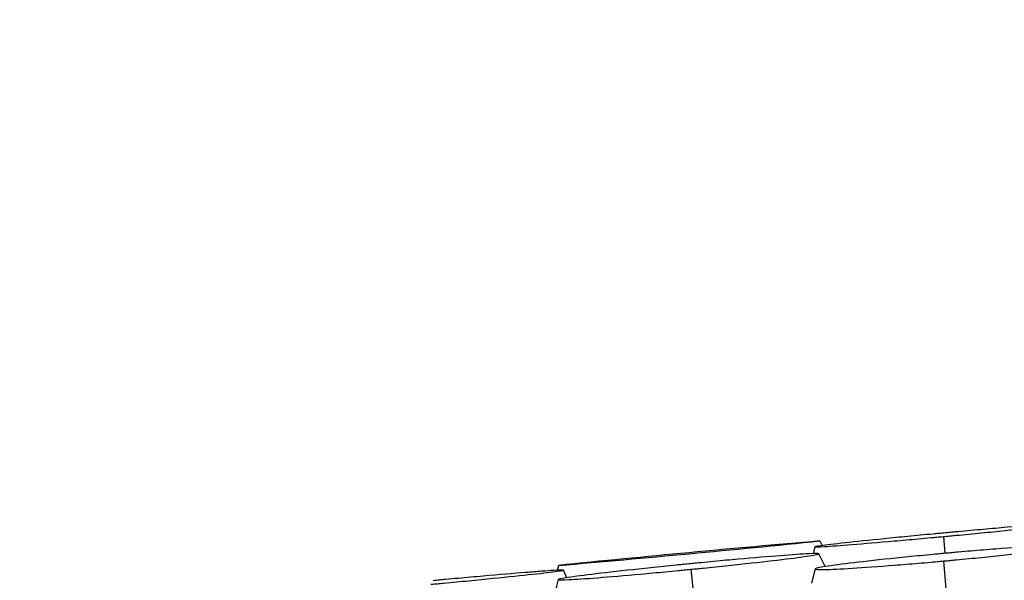
# Model space of a CAD drawing. Units: millimetres. Extents: x 0 to 291, y -125 to 204.
# Drawn here: x 127 to 130, y 157 to 159 of the extents above; entities that cross this region are included whole.
import ezdxf
from ezdxf import colors
from ezdxf.entities.mleader import LeaderData, LeaderLine
from ezdxf.math import Vec2, Vec3

# ---------------------------------------------------------------- set-up
doc = ezdxf.new("R2010")
doc.units = ezdxf.units.MM
doc.layers.add('Predeterminado', color=7, linetype='Continuous')
doc.layers.add('RE-3-50X60-M', color=7, linetype='Continuous')

# ---------------------------------------------------------------- blocks, each defined once
blk = doc.blocks.new('SE3')
at = {"layer": 'RE-3-50X60-M', "color": 7, "linetype": 'Continuous'}
for p, q in [((129.8275, 157.4736), (129.8339, 157.4599)), ((130.1952, 157.4869), (130.1996, 157.4367)), ((129.8127, 157.4564), (129.8074, 157.4358)), ((129.8429, 157.3971), (129.8245, 157.4352)), ((130.1957, 157.414), (130.2028, 157.3297)), ((129.0487, 157.4008), (129.0449, 157.3863)), ((129.074, 157.3642), (129.0635, 157.3865)), ((129.443, 157.3892), (129.4498, 157.3236)), ((129.8133, 157.3903), (129.8022, 157.3479)), ((129.0482, 157.3588), (129.0391, 157.3233))]:
    blk.add_line(p, q, dxfattribs=at)
for centre, radius, start, end in [((134.1339, 107.1717), 50.4859, 94.89324, 95.78092), ((124.7599, 207.5142), 50.2966, 274.89157, 275.78259)]:
    blk.add_arc(centre, radius, start, end, dxfattribs=at)
for points, knots in [([(130.1952, 157.4869), (130.2026, 157.4876), (130.209, 157.4882), (130.2203, 157.4893), (130.2264, 157.4898), (130.2456, 157.4916), (130.2583, 157.4928), (130.2958, 157.4964), (130.3206, 157.4988), (130.3921, 157.5059), (130.4361, 157.5104), (130.508, 157.518), (130.5373, 157.5213), (130.5776, 157.5263), (130.5885, 157.528), (130.5893, 157.5294), (130.5791, 157.5291), (130.55, 157.5274), (130.5381, 157.5266), (130.5102, 157.5245), (130.4942, 157.5233), (130.4411, 157.5191), (130.3974, 157.5154), (130.3263, 157.5091), (130.3016, 157.5069), (130.2643, 157.5035), (130.2516, 157.5024), (130.2325, 157.5006), (130.2264, 157.5001), (130.2151, 157.499), (130.2086, 157.4984), (130.2012, 157.4977)], [0, 0, 0, 0, 0.014657, 0.014657, 0.030313, 0.030313, 0.061626, 0.061626, 0.124251, 0.124251, 0.2495, 0.2495, 0.37475, 0.37475, 0.5, 0.5, 0.62525, 0.62525, 0.687875, 0.687875, 0.7505, 0.7505, 0.87575, 0.87575, 0.938375, 0.938375, 0.969687, 0.969687, 0.985344, 0.985344, 1, 1, 1, 1]), ([(130.2012, 157.4977), (130.1939, 157.497), (130.1876, 157.4964), (130.1763, 157.4954), (130.1703, 157.4948), (130.1513, 157.493), (130.1387, 157.4918), (130.1017, 157.4883), (130.0772, 157.4859), (130.0066, 157.4789), (129.9633, 157.4745), (129.8927, 157.467), (129.8638, 157.4637), (129.8241, 157.4588), (129.8132, 157.4571), (129.8123, 157.4557), (129.8223, 157.456), (129.8606, 157.4583), (129.8888, 157.4604), (129.9587, 157.4659), (130.0016, 157.4695), (130.0717, 157.4757), (130.0961, 157.4779), (130.1329, 157.4812), (130.1455, 157.4823), (130.1643, 157.4841), (130.1704, 157.4846), (130.1816, 157.4856), (130.1879, 157.4862), (130.1952, 157.4869)], [0, 0, 0, 0, 0.014647, 0.014647, 0.030303, 0.030303, 0.061616, 0.061616, 0.124243, 0.124243, 0.249495, 0.249495, 0.374748, 0.374748, 0.5, 0.5, 0.625252, 0.625252, 0.750505, 0.750505, 0.875757, 0.875757, 0.938383, 0.938383, 0.969697, 0.969697, 0.985353, 0.985353, 1, 1, 1, 1]), ([(129.443, 157.3892), (129.4503, 157.3899), (129.4566, 157.3905), (129.4678, 157.3917), (129.4738, 157.3923), (129.4928, 157.3942), (129.5053, 157.3955), (129.5421, 157.3993), (129.5665, 157.4018), (129.6365, 157.4094), (129.6793, 157.4142), (129.7488, 157.4226), (129.7769, 157.4263), (129.8149, 157.4321), (129.8249, 157.4342), (129.8242, 157.4363), (129.8134, 157.4363), (129.7739, 157.4344), (129.7452, 157.4326), (129.6747, 157.4271), (129.6314, 157.4235), (129.5609, 157.4171), (129.5364, 157.4149), (129.4993, 157.4114), (129.4867, 157.4102), (129.4677, 157.4084), (129.4617, 157.4078), (129.4504, 157.4067), (129.4441, 157.4061), (129.4368, 157.4054)], [0, 0, 0, 0, 0.014651, 0.014651, 0.030308, 0.030308, 0.061623, 0.061623, 0.124253, 0.124253, 0.249512, 0.249512, 0.374772, 0.374772, 0.500031, 0.500031, 0.625291, 0.625291, 0.75055, 0.75055, 0.875809, 0.875809, 0.938439, 0.938439, 0.969754, 0.969754, 0.985411, 0.985411, 1, 1, 1, 1]), ([(130.2019, 157.4369), (130.1946, 157.4362), (130.1883, 157.4356), (130.1771, 157.4346), (130.171, 157.434), (130.152, 157.4322), (130.1394, 157.431), (130.1024, 157.4274), (130.0779, 157.425), (130.0074, 157.4177), (129.9641, 157.4129), (129.8934, 157.4044), (129.8645, 157.4006), (129.8247, 157.3942), (129.8138, 157.3918), (129.8129, 157.3888), (129.8229, 157.3883), (129.861, 157.389), (129.8892, 157.3904), (129.959, 157.3947), (130.0021, 157.3978), (130.0722, 157.4033), (130.0965, 157.4053), (130.1334, 157.4084), (130.1459, 157.4095), (130.1648, 157.4112), (130.1708, 157.4117), (130.182, 157.4127), (130.1884, 157.4133), (130.1957, 157.414)], [0, 0, 0, 0, 0.014589, 0.014589, 0.030247, 0.030247, 0.061562, 0.061562, 0.124192, 0.124192, 0.249452, 0.249452, 0.374712, 0.374712, 0.499971, 0.499971, 0.625231, 0.625231, 0.750491, 0.750491, 0.875751, 0.875751, 0.938381, 0.938381, 0.969696, 0.969696, 0.985354, 0.985354, 1, 1, 1, 1]), ([(130.1957, 157.414), (130.2031, 157.4146), (130.2095, 157.4152), (130.2208, 157.4163), (130.2269, 157.4168), (130.2461, 157.4186), (130.2587, 157.4198), (130.2962, 157.4235), (130.321, 157.4259), (130.3926, 157.4333), (130.4366, 157.4381), (130.5084, 157.4467), (130.5377, 157.4506), (130.578, 157.4571), (130.5891, 157.4595), (130.59, 157.4625), (130.5798, 157.4631), (130.5411, 157.4623), (130.5125, 157.4609), (130.4419, 157.4565), (130.3984, 157.4534), (130.3272, 157.4477), (130.3025, 157.4457), (130.265, 157.4425), (130.2523, 157.4414), (130.2331, 157.4397), (130.227, 157.4392), (130.2156, 157.4381), (130.2092, 157.4375), (130.2019, 157.4369)], [0, 0, 0, 0, 0.014656, 0.014656, 0.030313, 0.030313, 0.061628, 0.061628, 0.124256, 0.124256, 0.249514, 0.249514, 0.374771, 0.374771, 0.500029, 0.500029, 0.625286, 0.625286, 0.750543, 0.750543, 0.875801, 0.875801, 0.938429, 0.938429, 0.969744, 0.969744, 0.985401, 0.985401, 1, 1, 1, 1]), ([(129.4368, 157.4054), (129.4295, 157.4046), (129.4231, 157.404), (129.4117, 157.4029), (129.4056, 157.4023), (129.3864, 157.4003), (129.3737, 157.399), (129.3363, 157.3952), (129.3116, 157.3926), (129.2405, 157.3849), (129.197, 157.38), (129.1261, 157.3715), (129.0973, 157.3677), (129.0582, 157.3618), (129.0478, 157.3597), (129.0486, 157.3576), (129.0597, 157.3576), (129.1003, 157.3595), (129.1297, 157.3615), (129.2018, 157.3671), (129.2459, 157.3708), (129.3175, 157.3772), (129.3424, 157.3795), (129.3799, 157.3831), (129.3926, 157.3843), (129.4117, 157.3861), (129.4178, 157.3867), (129.4292, 157.3878), (129.4356, 157.3885), (129.443, 157.3892)], [0, 0, 0, 0, 0.014599, 0.014599, 0.030257, 0.030257, 0.061571, 0.061571, 0.124199, 0.124199, 0.249456, 0.249456, 0.374713, 0.374713, 0.499969, 0.499969, 0.625226, 0.625226, 0.750483, 0.750483, 0.87574, 0.87574, 0.938368, 0.938368, 0.969682, 0.969682, 0.98534, 0.98534, 1, 1, 1, 1]), ([(128.6692, 157.3446), (128.6766, 157.3453), (128.6831, 157.3459), (128.6944, 157.3469), (128.7005, 157.3475), (128.7197, 157.3493), (128.7324, 157.3505), (128.7699, 157.3541), (128.7947, 157.3565), (128.8664, 157.3636), (128.9104, 157.3681), (128.9824, 157.3757), (129.0118, 157.379), (129.0521, 157.384), (129.0631, 157.3857), (129.0638, 157.3871), (129.0536, 157.3869), (129.0245, 157.3851), (129.0126, 157.3843), (128.9846, 157.3822), (128.9686, 157.381), (128.9155, 157.3767), (128.8717, 157.373), (128.8005, 157.3668), (128.7758, 157.3646), (128.7384, 157.3612), (128.7257, 157.36), (128.7065, 157.3583), (128.7004, 157.3577), (128.6891, 157.3567), (128.6827, 157.3561), (128.6753, 157.3554)], [0, 0, 0, 0, 0.01466, 0.01466, 0.030316, 0.030316, 0.061628, 0.061628, 0.124252, 0.124252, 0.2495, 0.2495, 0.374748, 0.374748, 0.499997, 0.499997, 0.625245, 0.625245, 0.687869, 0.687869, 0.750493, 0.750493, 0.875741, 0.875741, 0.938365, 0.938365, 0.969677, 0.969677, 0.985333, 0.985333, 1, 1, 1, 1])]:
    blk.add_open_spline(points, degree=3, knots=knots, dxfattribs=at)
blk = doc.blocks.new('_DOT')
at = {"color": 0}
blk.add_line((0, 0), (-1, 0), dxfattribs=at)
at = {"color": 0, "const_width": 0.333}
blk.add_lwpolyline([(-0.1665, 0, 1), (0.1665, 0, 1)], format="xyb", close=True, dxfattribs=at)

msp = doc.modelspace()

# ---------------------------------------------------------------- block references
at = {"layer": 'Predeterminado'}
msp.add_blockref('SE3', (0, 0), dxfattribs=at)

# ---------------------------------------------------------------- leaders
at = {"layer": 'Predeterminado', "color": 7, "linetype": 'Continuous'}
ml = msp.add_multileader_mtext('Standard', dxfattribs=at)
ml.set_content('{\\pxsm0.9;\\fArial TUR|b0||i0||c0|p34;\\W1.;Reductor de velocidad de 3 piezas con medidas 905 x 606 x 30 mm ( El Conjunto se vende por separado).\\P}', color=256)
ml.set_leader_properties()
ml.set_arrow_properties(name='DOT')
ml.build(insert=Vec2(0, 0))
ml.multileader.update_dxf_attribs({"leader_type": 0, "dogleg_length": 0, "arrow_head_size": 2.5})
ctx = ml.context
ctx.base_point, ctx.char_height, ctx.arrow_head_size, ctx.landing_gap_size = Vec3(6.6394, 191.8961), 2.5, 2.5, 0.875
notes = []
notes.append((ctx, [(0, (0, 0, 0), (0, 0), (1, 0), 1, [])]))
ctx.mtext.insert = Vec3(8.6394, 193.5136)
for ctx, leaders in notes:
    for number, flags, end, landing, length, lines in leaders:
        leader = LeaderData()
        leader.index, (leader.has_last_leader_line, leader.has_dogleg_vector, leader.attachment_direction) = number, flags
        leader.last_leader_point, leader.dogleg_vector, leader.dogleg_length = Vec3(end), Vec3(landing), length
        for number, points, colour, breaks in lines:
            line = LeaderLine()
            line.index, line.vertices, line.color, line.breaks = number, Vec3.list(points), colors.encode_raw_color(colour), breaks
            leader.lines.append(line)
        ctx.leaders.append(leader)

doc.saveas('drawing.dxf')
